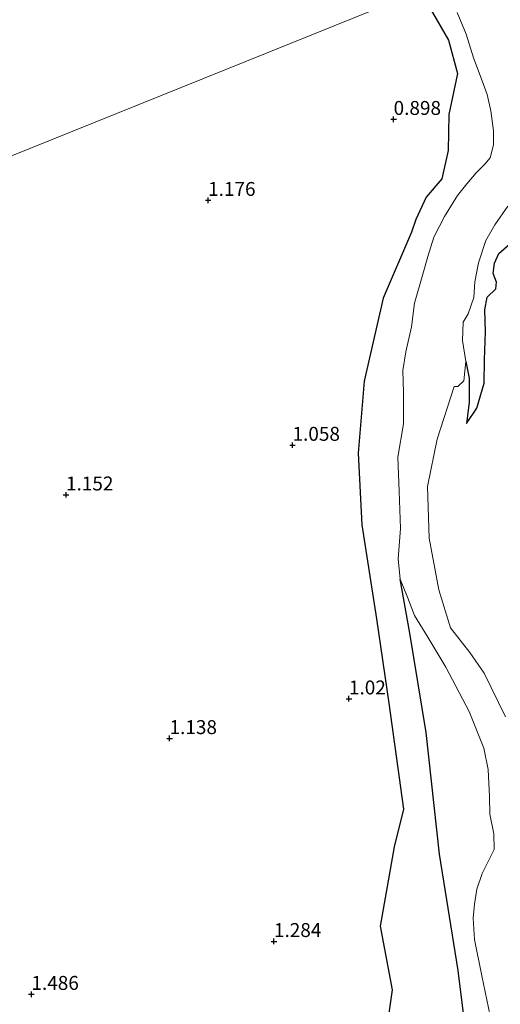
# Model space of a CAD drawing. Units: metres. Extents: x 64714 to 70008, y 371525 to 375003.
# Drawn here: x 67558 to 67645, y 373187 to 373364 of the extents above; entities that cross this region are included whole.
import ezdxf
from ezdxf.enums import TextEntityAlignment as Align

# ---------------------------------------------------------------- set-up
doc = ezdxf.new("R2010")
doc.units = ezdxf.units.M
doc.layers.get('0').update_dxf_attribs({"lineweight": 25})
for name, color, linetype, lineweight in [('B-ME-GW-GRONDWERKLIJN-L-B1', 10, 'Continuous', 25), ('B-ME-GW-HOOGTEPUNT-S-B1', 10, 'Continuous', 25), ('B-ME-IE-GRONDWERKLIJN-GROND_NIETINGERICHT-GV-B6', 253, 'Continuous', 18), ('B-ME-IE-HULPGEOMETRIE-L-B1', 53, 'Continuous', 18), ('B-ME-OG-BREUK-L-B1', 10, 'Continuous', 25), ('B-ME-OG-WATER-GV-B6', 153, 'Continuous', 18)]:
    doc.layers.add(name, color=color, linetype=linetype, lineweight=lineweight)
doc.styles.add('NLCS-ISO', font='NLCS-ISO.TTF')

# ---------------------------------------------------------------- blocks, each defined once
blk = doc.blocks.new('hoogtepunt')
for p, q in [((-0.5, 0), (0.5, 0)), ((0, 0.5), (0, -0.5))]:
    blk.add_line(p, q)

msp = doc.modelspace()

# ---------------------------------------------------------------- linework, layer by layer
at = {"layer": 'B-ME-GW-GRONDWERKLIJN-L-B1'}
for points in [[(67630.359, 373369.203, 0.55), (67635.456, 373360.334, 0.536), (67637.044, 373354.338, 0.47), (67635.485, 373346.992, 0.475), (67635.363, 373340.556, 0.385), (67634.279, 373335.462, 0.362), (67631.452, 373332.144, 0.481), (67629.602, 373328.151, 0.57), (67628.786, 373325.875, 0.55), (67623.728, 373314.02, 0.639), (67620.314, 373299.116, 0.785), (67619.243, 373286.194, 1.049), (67619.895, 373273.273, 1.119), (67622.511, 373256.435, 1.124), (67624.708, 373241.278, 0.917), (67627.352, 373222.224, 0.672), (67625.69, 373215.472, 0.94), (67623.166, 373201.223, 1.331), (67625.315, 373189.787, 1.43), (67622.269, 373168.33, 1.557)], [(67638.695, 373291.518, -0.136), (67640.564, 373294.269, 0.297), (67641.878, 373298.742, 0.761), (67641.92, 373302.94, 0.838), (67642.074, 373307.986, 0.923), (67641.967, 373311.929, 0.954), (67642.378, 373314.217, 1.163), (67643.944, 373315.707, 1.38), (67644.101, 373316.915, 1.387), (67643.477, 373318.454, 1.422), (67643.735, 373320.319, 1.546), (67644.514, 373322.056, 1.515), (67646.405, 373323.695, 1.708)]]:
    msp.add_polyline3d(points, dxfattribs=at)
at = {"layer": 'B-ME-IE-GRONDWERKLIJN-GROND_NIETINGERICHT-GV-B6'}
for points in [[(67571.974, 372908.765, -0.442), (67455.122, 373298.591, 0.39), (67630.359, 373369.203, 0.55)], [(67630.359, 373369.203, 0.55), (67455.122, 373298.591, 0.39)], [(67636.981, 373365.346, -0.367), (67638.6, 373361.448, -0.311), (67639.944, 373357.193, -0.311), (67641.481, 373353.071, -0.311), (67642.413, 373350.581, -0.311), (67643.056, 373347.683, -0.311), (67643.566, 373344.074, -0.311), (67643.521, 373341.564, -0.311), (67642.962, 373339.229, -0.311), (67641.99, 373338.076, -0.311), (67640.428, 373336.509, -0.311), (67638.72, 373334.575, -0.311), (67637.093, 373332.481, -0.311), (67634.717, 373328.667, -0.315), (67632.808, 373324.982, -0.315), (67631.726, 373321.477, -0.315), (67630.869, 373318.342, -0.319), (67629.316, 373313.112, -0.367), (67628.784, 373308.835, -0.367), (67627.77, 373304.389, -0.367), (67627.225, 373301.037, -0.367), (67627.385, 373297.061, -0.367), (67627.391, 373291.45, -0.367), (67626.364, 373285.472, -0.367), (67626.579, 373279.373, -0.367), (67626.816, 373272.628, -0.367), (67626.4, 373267.217, -0.367), (67626.742, 373263.515, -0.367), (67628.057, 373260.307, -0.367), (67629.341, 373257.036, -0.367), (67631.731, 373253.133, -0.367), (67634.947, 373247.717, -0.367), (67639.177, 373239.78, -0.353), (67641.809, 373233.169, -0.353), (67642.606, 373229.361, -0.316), (67642.812, 373224.486, -0.316), (67642.888, 373221.338, -0.316), (67643.622, 373217.781, -0.316), (67643.632, 373214.989, -0.316), (67641.51, 373210.664, -0.316), (67640.52, 373207.867, -0.316), (67640.127, 373205.163, -0.316), (67639.912, 373202.617, -0.316), (67640.108, 373198.788, -0.316), (67641.431, 373192.293, -0.316), (67643.264, 373183.69, -0.316)], [(67645.717, 373238.781, -0.316), (67641.889, 373246.635, -0.316), (67639.264, 373250.373, -0.316), (67635.839, 373254.806, -0.316), (67633.742, 373261.637, -0.316), (67631.997, 373270.918, -0.316), (67631.657, 373280.17, -0.316), (67633.427, 373288.695, -0.316), (67636.463, 373298.118, -0.314), (67637.144, 373298.164, -0.315), (67638.217, 373299.166, -0.296), (67638.549, 373302.621, -0.276), (67637.986, 373306.429, -0.276), (67638.077, 373309.689, -0.272), (67638.988, 373311.208, -0.272), (67640.013, 373314.132, -0.269), (67640.166, 373316.936, -0.269), (67640.833, 373320.334, -0.3), (67642.186, 373324.377, -0.296), (67643.801, 373327.167, -0.334), (67646.119, 373330.543, -0.334)]]:
    msp.add_polyline3d(points, dxfattribs=at)
at = {"layer": 'B-ME-IE-HULPGEOMETRIE-L-B1'}
msp.add_polyline3d([(67807.039, 373444.535, 2.971), (67794.862, 373436.304, 1.938), (67686.781, 373389.339, 0.832), (67657.449, 373378.584, -0.405), (67635.261, 373369.015, -0.367), (67630.359, 373369.203, 0.55), (67455.122, 373298.591, 0.39)], dxfattribs=at)
at = {"layer": 'B-ME-OG-BREUK-L-B1'}
for points in [[(67638.549, 373302.621, -0.276), (67639.192, 373299.637, -0.194), (67639.157, 373295.257, -0.252), (67638.695, 373291.518, -0.136)], [(67688.029, 372982.655, 0.272), (67686.075, 372998.547, 0.451), (67674.942, 373036.81, 0.39), (67665.563, 373054.749, 0.301), (67658.337, 373066.614, 0.291), (67653.711, 373075.914, 0.291), (67650.829, 373089.787, 0.447), (67644.501, 373120.057, 0.305), (67643.3, 373137.276, 0.056), (67640.337, 373167.663, -0.029), (67637.179, 373193.229, -0.132), (67633.837, 373214.13, -0.137), (67631.459, 373236.015, -0.099), (67628.508, 373253.844, -0.236), (67626.742, 373263.515, -0.367)]]:
    msp.add_polyline3d(points, dxfattribs=at)
at = {"layer": 'B-ME-OG-WATER-GV-B6'}
for points in [[(67643.264, 373183.69, -0.316), (67641.431, 373192.293, -0.316), (67640.108, 373198.788, -0.316), (67639.912, 373202.617, -0.316), (67640.127, 373205.163, -0.316), (67640.52, 373207.867, -0.316), (67641.51, 373210.664, -0.316), (67643.632, 373214.989, -0.316), (67643.622, 373217.781, -0.316), (67642.888, 373221.338, -0.316), (67642.812, 373224.486, -0.316), (67642.606, 373229.361, -0.316), (67641.809, 373233.169, -0.353), (67639.177, 373239.78, -0.353), (67634.947, 373247.717, -0.367), (67631.731, 373253.133, -0.367), (67629.341, 373257.036, -0.367), (67628.057, 373260.307, -0.367), (67626.742, 373263.515, -0.367), (67626.4, 373267.217, -0.367), (67626.816, 373272.628, -0.367), (67626.579, 373279.373, -0.367), (67626.364, 373285.472, -0.367), (67627.391, 373291.45, -0.367), (67627.385, 373297.061, -0.367), (67627.225, 373301.037, -0.367), (67627.77, 373304.389, -0.367), (67628.784, 373308.835, -0.367), (67629.316, 373313.112, -0.367), (67630.869, 373318.342, -0.319), (67631.726, 373321.477, -0.315), (67632.808, 373324.982, -0.315), (67634.717, 373328.667, -0.315), (67637.093, 373332.481, -0.311), (67638.72, 373334.575, -0.311), (67640.428, 373336.509, -0.311), (67641.99, 373338.076, -0.311), (67642.962, 373339.229, -0.311), (67643.521, 373341.564, -0.311), (67643.566, 373344.074, -0.311), (67643.056, 373347.683, -0.311), (67642.413, 373350.581, -0.311), (67641.481, 373353.071, -0.311), (67639.944, 373357.193, -0.311), (67638.6, 373361.448, -0.311), (67636.981, 373365.346, -0.367)], [(67646.119, 373330.543, -0.334), (67643.801, 373327.167, -0.334), (67642.186, 373324.377, -0.296), (67640.833, 373320.334, -0.3), (67640.166, 373316.936, -0.269), (67640.013, 373314.132, -0.269), (67638.988, 373311.208, -0.272), (67638.077, 373309.689, -0.272), (67637.986, 373306.429, -0.276), (67638.549, 373302.621, -0.276), (67638.217, 373299.166, -0.296), (67637.144, 373298.164, -0.315), (67636.463, 373298.118, -0.314), (67633.427, 373288.695, -0.316), (67631.657, 373280.17, -0.316), (67631.997, 373270.918, -0.316), (67633.742, 373261.637, -0.316), (67635.839, 373254.806, -0.316), (67639.264, 373250.373, -0.316), (67641.889, 373246.635, -0.316), (67645.717, 373238.781, -0.316)]]:
    msp.add_polyline3d(points, dxfattribs=at)

# ---------------------------------------------------------------- block references
at = {"layer": 'B-ME-GW-HOOGTEPUNT-S-B1', "rotation": 90}
for p in [(67625.59, 373346.145, 0.898), (67625.59, 373346.145, 0.898), (67592.269, 373331.593, 1.176), (67592.269, 373331.593, 1.176), (67607.432, 373287.61, 1.058), (67607.432, 373287.61, 1.058), (67566.737, 373278.693, 1.152), (67566.737, 373278.693, 1.152), (67617.567, 373242.053, 1.02), (67617.567, 373242.053, 1.02), (67585.34, 373234.93, 1.138), (67585.34, 373234.93, 1.138), (67604.095, 373198.48, 1.284), (67604.095, 373198.48, 1.284), (67560.523, 373188.982, 1.486), (67560.523, 373188.982, 1.486)]:
    msp.add_blockref('hoogtepunt', p, dxfattribs=at)

# ---------------------------------------------------------------- texts
at = {"layer": 'B-ME-GW-HOOGTEPUNT-S-B1', "ltscale": 0.2, "style": 'NLCS-ISO'}
for s, p in [('0.898', (67625.59, 373346.145, 0.898)), ('0.898', (67625.59, 373346.145, 0.898)), ('1.176', (67592.269, 373331.593, 1.176)), ('1.176', (67592.269, 373331.593, 1.176)), ('1.058', (67607.432, 373287.61, 1.058)), ('1.058', (67607.432, 373287.61, 1.058)), ('1.152', (67566.737, 373278.693, 1.152)), ('1.152', (67566.737, 373278.693, 1.152)), ('1.02', (67617.567, 373242.053, 1.02)), ('1.02', (67617.567, 373242.053, 1.02)), ('1.138', (67585.34, 373234.93, 1.138)), ('1.138', (67585.34, 373234.93, 1.138)), ('1.284', (67604.095, 373198.48, 1.284)), ('1.284', (67604.095, 373198.48, 1.284)), ('1.486', (67560.523, 373188.982, 1.486)), ('1.486', (67560.523, 373188.982, 1.486))]:
    msp.add_text(s, height=2.5, dxfattribs=at).set_placement(p, align=Align.BOTTOM_LEFT)

doc.saveas('drawing.dxf')
